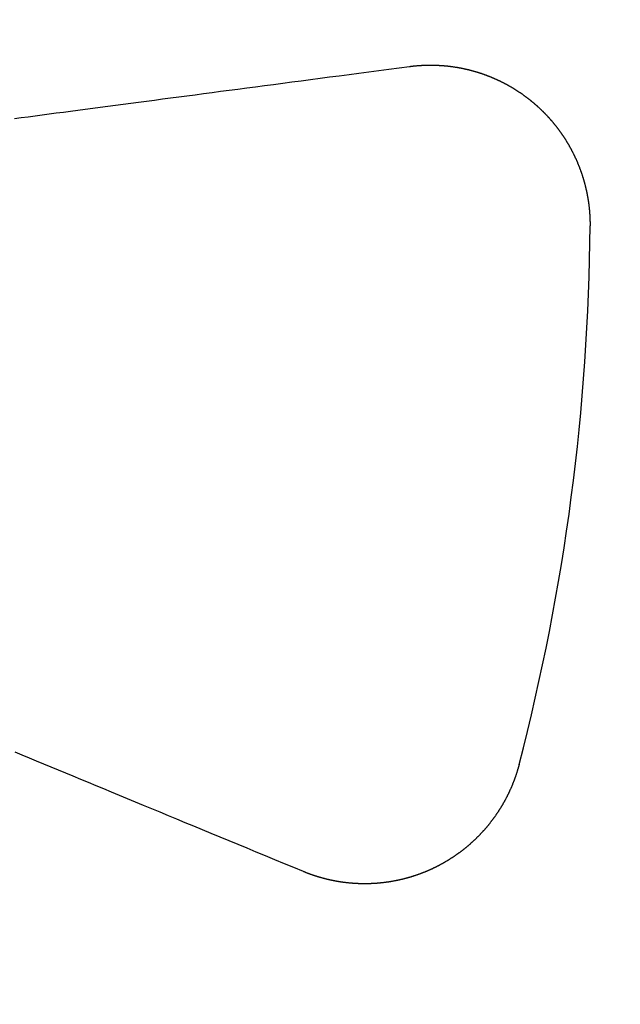
# Model space of a CAD drawing. Extents: x -850 to 250, y -661 to 57.
# Drawn here: x -580 to -572, y -421 to -408 of the extents above; entities that cross this region are included whole.
import ezdxf

# ---------------------------------------------------------------- set-up
doc = ezdxf.new("R2010")
doc.units = 0
doc.header["$LTSCALE"] = 20
doc.linetypes.add('STRICHPUNKT', pattern=[1, 0.5, -0.25, 0, -0.25])
doc.layers.get('0').update_dxf_attribs({"linetype": 'CONTINUOUS'})
doc.layers.add('STEMPEL', color=3, linetype='CONTINUOUS')

# ---------------------------------------------------------------- blocks, each defined once
blk = doc.blocks.new('A$C5EB45B6B')
at = {"color": 3}
for points in [[(20.287, 1.15789, 0), (20.3725, 1.16915, 0), (20.4587, 1.1805, 0), (20.5457, 1.19195, 0), (20.6334, 1.20349, 0), (20.7217, 1.21513, 0), (20.8109, 1.22686, 0), (20.9008, 1.23869, 0), (20.9914, 1.25063, 0), (21.0828, 1.26266, 0), (21.175, 1.27479, 0), (21.2679, 1.28703, 0), (21.3617, 1.29938, 0), (21.4562, 1.31183, 0), (21.5516, 1.32438, 0), (21.6478, 1.33705, 0), (21.7449, 1.34983, 0), (21.8428, 1.36271, 0), (21.9415, 1.37572, 0), (22.0412, 1.38883, 0), (22.1417, 1.40206, 0), (22.2431, 1.41541, 0), (22.3454, 1.42888, 0), (22.4486, 1.44248, 0), (22.5528, 1.45619, 0), (22.6579, 1.47003, 0), (22.764, 1.48399, 0), (22.871, 1.49808, 0), (22.9791, 1.51231, 0), (23.0881, 1.52666, 0), (23.1981, 1.54115, 0), (23.3092, 1.55577, 0), (23.4213, 1.57053, 0), (23.5344, 1.58542, 0), (23.6487, 1.60046, 0), (23.764, 1.61564, 0), (23.8804, 1.63097, 0), (23.9979, 1.64644, 0), (24.1166, 1.66206, 0), (24.2364, 1.67784, 0), (24.3574, 1.69376, 0), (24.4795, 1.70985, 0), (24.6029, 1.72609, 0), (24.7275, 1.74249, 0), (24.8533, 1.75905, 0), (24.9804, 1.77578, 0), (25.1087, 1.79268, 0), (25.2384, 1.80975, 0)], [(25.2384, 1.80975, 0), (25.2433, 1.8104, 0), (25.2483, 1.81103, 0), (25.2532, 1.81165, 0), (25.2582, 1.81226, 0), (25.2631, 1.81285, 0), (25.268, 1.81343, 0), (25.273, 1.814, 0), (25.2779, 1.81456, 0), (25.2829, 1.8151, 0), (25.2878, 1.81563, 0), (25.2927, 1.81615, 0), (25.2976, 1.81666, 0), (25.3026, 1.81715, 0), (25.3075, 1.81763, 0), (25.3124, 1.8181, 0), (25.3173, 1.81855, 0), (25.3222, 1.81899, 0), (25.3271, 1.81942, 0), (25.332, 1.81984, 0), (25.3369, 1.82025, 0), (25.3418, 1.82064, 0), (25.3467, 1.82102, 0), (25.3516, 1.82139, 0), (25.3565, 1.82175, 0), (25.3614, 1.82209, 0), (25.3662, 1.82242, 0), (25.3711, 1.82274, 0), (25.376, 1.82305, 0), (25.3809, 1.82335, 0), (25.3858, 1.82363, 0), (25.3908, 1.8239, 0), (25.3957, 1.82416, 0), (25.4006, 1.82441, 0), (25.4055, 1.82465, 0), (25.4104, 1.82487, 0), (25.4154, 1.82508, 0), (25.4203, 1.82528, 0), (25.4253, 1.82547, 0), (25.4302, 1.82565, 0), (25.4352, 1.82581, 0), (25.4401, 1.82596, 0), (25.4451, 1.8261, 0), (25.45, 1.82623, 0), (25.455, 1.82634, 0), (25.46, 1.82645, 0), (25.4649, 1.82654, 0), (25.4699, 1.82662, 0), (25.4749, 1.82668, 0), (25.4799, 1.82674, 0), (25.4848, 1.82678, 0), (25.4898, 1.82681, 0), (25.4948, 1.82682, 0), (25.4998, 1.82683, 0), (25.5048, 1.82682, 0), (25.5098, 1.8268, 0), (25.5148, 1.82677, 0), (25.5198, 1.82672, 0), (25.5248, 1.82666, 0), (25.5298, 1.82659, 0), (25.5349, 1.82651, 0), (25.5399, 1.82641, 0), (25.5449, 1.8263, 0), (25.5499, 1.82618, 0), (25.5549, 1.82605, 0), (25.56, 1.8259, 0), (25.565, 1.82575, 0), (25.57, 1.82557, 0), (25.5751, 1.82539, 0), (25.5801, 1.82519, 0), (25.5851, 1.82499, 0), (25.5902, 1.82476, 0), (25.5952, 1.82453, 0), (25.6003, 1.82428, 0), (25.6053, 1.82402, 0), (25.6103, 1.82375, 0), (25.6154, 1.82346, 0), (25.6204, 1.82316, 0), (25.6255, 1.82285, 0), (25.6306, 1.82253, 0), (25.6356, 1.82219, 0), (25.6407, 1.82184, 0), (25.6457, 1.82148, 0), (25.6508, 1.8211, 0), (25.6558, 1.82071, 0), (25.6609, 1.82031, 0), (25.666, 1.81989, 0), (25.671, 1.81946, 0), (25.6761, 1.81902, 0), (25.6812, 1.81857, 0), (25.6862, 1.8181, 0), (25.6913, 1.81762, 0), (25.6964, 1.81713, 0), (25.7014, 1.81662, 0), (25.7065, 1.8161, 0), (25.7116, 1.81557, 0), (25.7166, 1.81502, 0), (25.7217, 1.81446, 0), (25.7268, 1.81389, 0), (25.7319, 1.8133, 0), (25.7369, 1.8127, 0), (25.742, 1.81209, 0), (25.7471, 1.81147, 0), (25.7522, 1.81083, 0), (25.7572, 1.81017, 0), (25.7623, 1.80951, 0), (25.7674, 1.80883, 0), (25.7724, 1.80814, 0), (25.7775, 1.80743, 0), (25.7826, 1.80671, 0), (25.7877, 1.80598, 0), (25.7927, 1.80523, 0), (25.7978, 1.80447, 0), (25.8029, 1.8037, 0), (25.8079, 1.80291, 0), (25.813, 1.80211, 0), (25.8181, 1.8013, 0), (25.8232, 1.80047, 0), (25.8282, 1.79963, 0), (25.8333, 1.79878, 0), (25.8384, 1.79792, 0), (25.8434, 1.79704, 0), (25.8485, 1.79614, 0), (25.8536, 1.79524, 0), (25.8586, 1.79432, 0), (25.8637, 1.79339, 0), (25.8687, 1.79244, 0), (25.8738, 1.79148, 0), (25.8789, 1.79051, 0), (25.8839, 1.78953, 0), (25.889, 1.78853, 0), (25.894, 1.78752, 0), (25.8991, 1.78649, 0), (25.9041, 1.78546, 0), (25.9092, 1.7844, 0), (25.9142, 1.78334, 0), (25.9193, 1.78226, 0), (25.9243, 1.78117, 0), (25.9293, 1.78007, 0), (25.9344, 1.77895, 0), (25.9394, 1.77782, 0), (25.9445, 1.77668, 0), (25.9495, 1.77552, 0), (25.9545, 1.77435, 0), (25.9596, 1.77317, 0), (25.9646, 1.77198, 0), (25.9696, 1.77077, 0), (25.9746, 1.76955, 0), (25.9796, 1.76831, 0), (25.9847, 1.76706, 0), (25.9897, 1.7658, 0), (25.9947, 1.76453, 0), (25.9997, 1.76324, 0), (26.0047, 1.76194, 0), (26.0097, 1.76063, 0), (26.0147, 1.7593, 0), (26.0197, 1.75797, 0), (26.0247, 1.75661, 0), (26.0297, 1.75525, 0), (26.0347, 1.75387, 0), (26.0397, 1.75248, 0), (26.0447, 1.75108, 0), (26.0496, 1.74966, 0), (26.0546, 1.74823, 0), (26.0596, 1.74679, 0), (26.0646, 1.74533, 0), (26.0695, 1.74386, 0), (26.0745, 1.74238, 0), (26.0794, 1.74089, 0), (26.0844, 1.73938, 0), (26.0894, 1.73786, 0), (26.0943, 1.73633, 0), (26.0992, 1.73478, 0), (26.1042, 1.73322, 0), (26.1091, 1.73165, 0), (26.1141, 1.73006, 0), (26.119, 1.72847, 0), (26.1239, 1.72686, 0), (26.1288, 1.72523, 0), (26.1337, 1.7236, 0), (26.1387, 1.72195, 0), (26.1436, 1.72029, 0), (26.1485, 1.71861, 0), (26.1534, 1.71692, 0), (26.1583, 1.71522, 0), (26.1632, 1.71351, 0), (26.168, 1.71178, 0), (26.1729, 1.71005, 0), (26.1778, 1.70829, 0), (26.1827, 1.70653, 0), (26.1875, 1.70475, 0), (26.1924, 1.70296, 0), (26.1973, 1.70116, 0), (26.2021, 1.69935, 0), (26.207, 1.69752, 0), (26.2118, 1.69568, 0), (26.2166, 1.69382, 0), (26.2215, 1.69196, 0), (26.2263, 1.69008, 0), (26.2311, 1.68819, 0), (26.2359, 1.68629, 0), (26.2408, 1.68437, 0), (26.2456, 1.68244, 0), (26.2504, 1.6805, 0), (26.2552, 1.67855, 0), (26.26, 1.67658, 0), (26.2648, 1.67461, 0), (26.2695, 1.67262, 0), (26.2743, 1.67062, 0), (26.2791, 1.6686, 0), (26.2839, 1.66658, 0), (26.2886, 1.66454, 0), (26.2934, 1.66249, 0), (26.2981, 1.66042, 0), (26.3029, 1.65835, 0), (26.3076, 1.65626, 0), (26.3123, 1.65416, 0), (26.3171, 1.65205, 0), (26.3218, 1.64993, 0), (26.3265, 1.6478, 0), (26.3312, 1.64565, 0), (26.3359, 1.64349, 0), (26.3406, 1.64132, 0), (26.3453, 1.63914, 0), (26.35, 1.63695, 0), (26.3546, 1.63474, 0), (26.3593, 1.63252, 0), (26.364, 1.6303, 0), (26.3686, 1.62806, 0), (26.3733, 1.6258, 0), (26.3779, 1.62354, 0), (26.3826, 1.62127, 0), (26.3872, 1.61898, 0), (26.3918, 1.61668, 0), (26.3964, 1.61437, 0), (26.4011, 1.61205, 0), (26.4057, 1.60972, 0), (26.4103, 1.60737, 0), (26.4149, 1.60502, 0), (26.4194, 1.60265, 0), (26.424, 1.60027, 0), (26.4286, 1.59789, 0), (26.4331, 1.59549, 0), (26.4377, 1.59307, 0), (26.4423, 1.59065, 0), (26.4468, 1.58822, 0), (26.4513, 1.58577, 0), (26.4559, 1.58332, 0), (26.4604, 1.58085, 0), (26.4649, 1.57837, 0), (26.4694, 1.57588, 0), (26.4739, 1.57338, 0), (26.4784, 1.57087, 0), (26.4829, 1.56835, 0), (26.4873, 1.56582, 0), (26.4918, 1.56327, 0), (26.4963, 1.56072, 0), (26.5007, 1.55815, 0), (26.5052, 1.55558, 0), (26.5096, 1.55299, 0), (26.514, 1.55039, 0), (26.5184, 1.54779, 0), (26.5228, 1.54517, 0), (26.5272, 1.54254, 0), (26.5316, 1.5399, 0), (26.536, 1.53725, 0), (26.5404, 1.53459, 0), (26.5448, 1.53192, 0), (26.5491, 1.52923, 0), (26.5535, 1.52654, 0), (26.5578, 1.52384, 0), (26.5622, 1.52113, 0), (26.5665, 1.5184, 0), (26.5708, 1.51567, 0), (26.5751, 1.51293, 0), (26.5794, 1.51017, 0), (26.5837, 1.50741, 0), (26.588, 1.50464, 0), (26.5923, 1.50185, 0), (26.5966, 1.49906, 0), (26.6008, 1.49625, 0), (26.6051, 1.49344, 0), (26.6093, 1.49062, 0), (26.6135, 1.48779, 0), (26.6178, 1.48494, 0), (26.622, 1.48209, 0), (26.6262, 1.47923, 0), (26.6304, 1.47636, 0), (26.6346, 1.47348, 0), (26.6387, 1.47059, 0), (26.6429, 1.46769, 0), (26.6471, 1.46478, 0), (26.6512, 1.46187, 0), (26.6554, 1.45894, 0), (26.6595, 1.456, 0), (26.6636, 1.45306, 0), (26.6677, 1.4501, 0), (26.6718, 1.44714, 0), (26.6759, 1.44417, 0), (26.68, 1.44119, 0), (26.6841, 1.4382, 0), (26.6881, 1.4352, 0), (26.6922, 1.4322, 0), (26.6962, 1.42918, 0), (26.7003, 1.42616, 0), (26.7043, 1.42312, 0), (26.7083, 1.42008, 0), (26.7123, 1.41703, 0), (26.7163, 1.41398, 0), (26.7203, 1.41091, 0), (26.7243, 1.40784, 0), (26.7283, 1.40475, 0), (26.7322, 1.40166, 0), (26.7362, 1.39856, 0), (26.7401, 1.39546, 0), (26.744, 1.39234, 0), (26.748, 1.38922, 0), (26.7519, 1.38609, 0), (26.7558, 1.38295, 0), (26.7597, 1.3798, 0), (26.7635, 1.37665, 0), (26.7674, 1.37349, 0), (26.7713, 1.37032, 0), (26.7751, 1.36714, 0), (26.779, 1.36396, 0), (26.7828, 1.36076, 0), (26.7866, 1.35756, 0), (26.7904, 1.35436, 0), (26.7942, 1.35114, 0), (26.798, 1.34792, 0), (26.8018, 1.34469, 0), (26.8055, 1.34146, 0), (26.8093, 1.33821, 0), (26.813, 1.33496, 0), (26.8168, 1.3317, 0), (26.8205, 1.32844, 0), (26.8242, 1.32517, 0), (26.8279, 1.32189, 0), (26.8316, 1.31861, 0), (26.8353, 1.31532, 0), (26.8389, 1.31202, 0), (26.8426, 1.30871, 0), (26.8462, 1.3054, 0), (26.8499, 1.30208, 0), (26.8535, 1.29876, 0), (26.8571, 1.29543, 0), (26.8607, 1.29209, 0), (26.8643, 1.28875, 0), (26.8679, 1.28539, 0), (26.8714, 1.28203, 0), (26.875, 1.27866, 0), (26.8786, 1.27528, 0), (26.8821, 1.27188, 0), (26.8857, 1.26848, 0), (26.8892, 1.26506, 0), (26.8928, 1.26163, 0), (26.8963, 1.25819, 0), (26.8998, 1.25474, 0), (26.9033, 1.25127, 0), (26.9069, 1.2478, 0), (26.9104, 1.24431, 0), (26.9139, 1.24082, 0), (26.9174, 1.23731, 0), (26.9209, 1.23379, 0), (26.9243, 1.23026, 0), (26.9278, 1.22672, 0), (26.9313, 1.22316, 0), (26.9348, 1.2196, 0), (26.9382, 1.21602, 0), (26.9417, 1.21244, 0), (26.9451, 1.20884, 0), (26.9485, 1.20523, 0), (26.952, 1.20161, 0), (26.9554, 1.19798, 0), (26.9588, 1.19434, 0), (26.9622, 1.19069, 0), (26.9656, 1.18703, 0), (26.969, 1.18336, 0), (26.9724, 1.17967, 0), (26.9758, 1.17598, 0), (26.9792, 1.17227, 0), (26.9825, 1.16856, 0), (26.9859, 1.16483, 0), (26.9893, 1.1611, 0), (26.9926, 1.15735, 0), (26.996, 1.15359, 0), (26.9993, 1.14982, 0), (27.0026, 1.14605, 0), (27.0059, 1.14226, 0), (27.0092, 1.13846, 0), (27.0125, 1.13465, 0), (27.0158, 1.13083, 0), (27.0191, 1.127, 0), (27.0224, 1.12316, 0), (27.0257, 1.11931, 0), (27.0289, 1.11545, 0), (27.0322, 1.11158, 0), (27.0354, 1.10769, 0), (27.0387, 1.1038, 0), (27.0419, 1.0999, 0), (27.0451, 1.09599, 0), (27.0483, 1.09207, 0), (27.0515, 1.08814, 0), (27.0547, 1.0842, 0), (27.0579, 1.08025, 0), (27.0611, 1.07629, 0), (27.0643, 1.07232, 0), (27.0674, 1.06834, 0), (27.0706, 1.06435, 0), (27.0737, 1.06035, 0), (27.0769, 1.05634, 0), (27.08, 1.05232, 0), (27.0831, 1.04829, 0), (27.0862, 1.04425, 0), (27.0893, 1.0402, 0), (27.0924, 1.03614, 0), (27.0955, 1.03208, 0), (27.0985, 1.028, 0), (27.1016, 1.02391, 0), (27.1047, 1.01982, 0), (27.1077, 1.01571, 0), (27.1107, 1.0116, 0), (27.1138, 1.00748, 0), (27.1168, 1.00334, 0), (27.1198, 0.9992, 0), (27.1228, 0.99505, 0), (27.1258, 0.99089, 0), (27.1287, 0.98672, 0), (27.1317, 0.98254, 0), (27.1347, 0.97835, 0), (27.1376, 0.97415, 0), (27.1406, 0.96995, 0), (27.1435, 0.96573, 0), (27.1464, 0.96151, 0), (27.1493, 0.95728, 0), (27.1522, 0.95304, 0), (27.1551, 0.94878, 0), (27.158, 0.94453, 0), (27.1608, 0.94026, 0), (27.1637, 0.93598, 0), (27.1665, 0.9317, 0), (27.1694, 0.9274, 0), (27.1722, 0.9231, 0), (27.175, 0.91879, 0), (27.1778, 0.91447, 0), (27.1806, 0.91014, 0), (27.1834, 0.90581, 0), (27.1862, 0.90146, 0), (27.1889, 0.89711, 0), (27.1917, 0.89275, 0), (27.1944, 0.88838, 0), (27.1972, 0.88401, 0), (27.1999, 0.87962, 0), (27.2026, 0.87523, 0), (27.2053, 0.87083, 0), (27.208, 0.86642, 0), (27.2107, 0.862, 0), (27.2133, 0.85758, 0), (27.216, 0.85315, 0), (27.2186, 0.84871, 0), (27.2213, 0.84426, 0), (27.2239, 0.83981, 0), (27.2265, 0.83534, 0), (27.2291, 0.83087, 0), (27.2317, 0.8264, 0), (27.2343, 0.82191, 0), (27.2368, 0.81742, 0), (27.2394, 0.81292, 0), (27.2419, 0.80841, 0), (27.2445, 0.8039, 0), (27.247, 0.79938, 0), (27.2495, 0.79485, 0), (27.252, 0.79031, 0), (27.2545, 0.78577, 0), (27.257, 0.78122, 0), (27.2594, 0.77667, 0), (27.2619, 0.7721, 0), (27.2643, 0.76753, 0), (27.2668, 0.76296, 0), (27.2692, 0.75837, 0), (27.2716, 0.75378, 0), (27.274, 0.74918, 0), (27.2764, 0.74458, 0), (27.2788, 0.73997, 0), (27.2811, 0.73535, 0), (27.2835, 0.73073, 0), (27.2858, 0.7261, 0), (27.2882, 0.72146, 0), (27.2905, 0.71682, 0), (27.2928, 0.71217, 0), (27.2951, 0.70752, 0), (27.2973, 0.70285, 0), (27.2996, 0.69819, 0), (27.3019, 0.69351, 0), (27.3041, 0.68883, 0), (27.3063, 0.68415, 0), (27.3086, 0.67946, 0), (27.3108, 0.67476, 0), (27.313, 0.67005, 0), (27.3152, 0.66534, 0), (27.3173, 0.66063, 0), (27.3195, 0.65591, 0), (27.3216, 0.65118, 0), (27.3238, 0.64645, 0), (27.3259, 0.64171, 0), (27.328, 0.63697, 0), (27.3301, 0.63222, 0), (27.3322, 0.62746, 0), (27.3343, 0.6227, 0), (27.3363, 0.61794, 0), (27.3384, 0.61317, 0), (27.3404, 0.60839, 0), (27.3424, 0.60361, 0), (27.3444, 0.59882, 0), (27.3464, 0.59403, 0), (27.3484, 0.58923, 0), (27.3504, 0.58443, 0), (27.3523, 0.57962, 0), (27.3543, 0.57481, 0), (27.3562, 0.56999, 0), (27.3581, 0.56517, 0), (27.36, 0.56034, 0), (27.3619, 0.55551, 0), (27.3638, 0.55067, 0), (27.3657, 0.54583, 0), (27.3676, 0.54098, 0), (27.3694, 0.53613, 0), (27.3712, 0.53128, 0), (27.3731, 0.52642, 0), (27.3749, 0.52155, 0), (27.3767, 0.51668, 0), (27.3784, 0.51181, 0), (27.3802, 0.50693, 0), (27.382, 0.50205, 0), (27.3837, 0.49716, 0), (27.3854, 0.49227, 0), (27.3872, 0.48738, 0), (27.3889, 0.48248, 0), (27.3906, 0.47758, 0), (27.3922, 0.47267, 0), (27.3939, 0.46776, 0), (27.3956, 0.46284, 0), (27.3972, 0.45793, 0), (27.3988, 0.453, 0), (27.4005, 0.44808, 0), (27.4021, 0.44315, 0), (27.4036, 0.43822, 0), (27.4052, 0.43328, 0), (27.4068, 0.42834, 0), (27.4083, 0.4234, 0), (27.4099, 0.41846, 0), (27.4114, 0.41351, 0), (27.4129, 0.40855, 0), (27.4144, 0.4036, 0), (27.4159, 0.39864, 0), (27.4174, 0.39368, 0), (27.4188, 0.38871, 0), (27.4203, 0.38375, 0), (27.4217, 0.37878, 0), (27.4231, 0.37381, 0), (27.4245, 0.36883, 0), (27.4259, 0.36385, 0), (27.4273, 0.35887, 0), (27.4287, 0.35389, 0), (27.43, 0.3489, 0), (27.4314, 0.34391, 0), (27.4327, 0.33892, 0), (27.434, 0.33393, 0), (27.4353, 0.32894, 0), (27.4366, 0.32394, 0), (27.4379, 0.31894, 0), (27.4392, 0.31394, 0), (27.4404, 0.30893, 0), (27.4417, 0.30393, 0), (27.4429, 0.29892, 0), (27.4441, 0.29391, 0), (27.4453, 0.2889, 0), (27.4465, 0.28389, 0), (27.4477, 0.27887, 0), (27.4488, 0.27386, 0), (27.45, 0.26884, 0), (27.4511, 0.26382, 0), (27.4522, 0.2588, 0), (27.4533, 0.25377, 0), (27.4544, 0.24875, 0), (27.4555, 0.24373, 0), (27.4565, 0.2387, 0), (27.4576, 0.23367, 0), (27.4586, 0.22864, 0), (27.4597, 0.22361, 0), (27.4607, 0.21858, 0), (27.4617, 0.21355, 0), (27.4627, 0.20852, 0), (27.4636, 0.20348, 0), (27.4646, 0.19845, 0), (27.4655, 0.19342, 0), (27.4665, 0.18838, 0), (27.4674, 0.18334, 0), (27.4683, 0.17831, 0), (27.4692, 0.17327, 0), (27.4701, 0.16823, 0), (27.4709, 0.16319, 0), (27.4718, 0.15815, 0), (27.4726, 0.15312, 0), (27.4734, 0.14808, 0), (27.4742, 0.14304, 0), (27.475, 0.138, 0), (27.4758, 0.13296, 0), (27.4766, 0.12792, 0), (27.4774, 0.12288, 0), (27.4781, 0.11784, 0), (27.4788, 0.1128, 0), (27.4796, 0.10776, 0), (27.4803, 0.10273, 0), (27.481, 0.09769, 0), (27.4816, 0.09265, 0), (27.4823, 0.08762, 0), (27.483, 0.08258, 0), (27.4836, 0.07755, 0), (27.4842, 0.07251, 0), (27.4849, 0.06748, 0), (27.4855, 0.06245, 0), (27.486, 0.05741, 0), (27.4866, 0.05238, 0), (27.4872, 0.04735, 0), (27.4877, 0.04233, 0), (27.4883, 0.0373, 0), (27.4888, 0.03227, 0), (27.4893, 0.02725, 0), (27.4898, 0.02222, 0), (27.4903, 0.0172, 0), (27.4908, 0.01218, 0), (27.4912, 0.00716, 0), (27.4917, 0.00215, 0), (27.4921, -0.00287, 0), (27.4925, -0.00788, 0), (27.4929, -0.0129, 0), (27.4933, -0.01791, 0), (27.4937, -0.02292, 0), (27.4941, -0.02792, 0), (27.4945, -0.03293, 0), (27.4948, -0.03793, 0), (27.4951, -0.04293, 0), (27.4955, -0.04793, 0), (27.4958, -0.05292, 0), (27.4961, -0.05792, 0), (27.4963, -0.06291, 0), (27.4966, -0.0679, 0), (27.4969, -0.07288, 0), (27.4971, -0.07786, 0), (27.4973, -0.08285, 0), (27.4976, -0.08782, 0), (27.4978, -0.0928, 0), (27.498, -0.09777, 0), (27.4982, -0.10274, 0), (27.4983, -0.10771, 0), (27.4985, -0.11267, 0), (27.4986, -0.11763, 0), (27.4988, -0.12259, 0), (27.4989, -0.12754, 0), (27.499, -0.13249, 0), (27.4991, -0.13744, 0), (27.4992, -0.14239, 0), (27.4992, -0.14733, 0), (27.4993, -0.15226, 0), (27.4993, -0.1572, 0), (27.4994, -0.16213, 0), (27.4994, -0.16705, 0), (27.4994, -0.17197, 0), (27.4994, -0.17689, 0), (27.4994, -0.18181, 0), (27.4994, -0.18672, 0)], [(23.91, -8.28025, 0), (23.7892, -8.23021, 0), (23.6696, -8.18067, 0), (23.5512, -8.13162, 0), (23.4339, -8.08306, 0), (23.3178, -8.03497, 0), (23.2029, -7.98735, 0), (23.089, -7.9402, 0), (22.9763, -7.89351, 0), (22.8646, -7.84726, 0), (22.7541, -7.80146, 0), (22.6446, -7.75609, 0), (22.5361, -7.71116, 0), (22.4286, -7.66665, 0), (22.3222, -7.62256, 0), (22.2167, -7.57888, 0), (22.1123, -7.53561, 0), (22.0088, -7.49275, 0), (21.9062, -7.45027, 0), (21.8046, -7.40819, 0), (21.704, -7.3665, 0), (21.6042, -7.32518, 0), (21.5054, -7.28424, 0), (21.4074, -7.24367, 0), (21.3104, -7.20346, 0), (21.2142, -7.16361, 0), (21.1188, -7.12412, 0), (21.0243, -7.08498, 0), (20.9307, -7.04618, 0), (20.8378, -7.00773, 0), (20.7458, -6.96961, 0), (20.6546, -6.93182, 0), (20.5642, -6.89436, 0), (20.4745, -6.85723, 0), (20.3856, -6.82041, 0), (20.2975, -6.78391, 0)], [(26.6107, -6.937, 0), (26.6094, -6.94199, 0), (26.608, -6.94698, 0), (26.6067, -6.95197, 0), (26.6054, -6.95696, 0), (26.604, -6.96195, 0), (26.6026, -6.96694, 0), (26.6012, -6.97193, 0), (26.5998, -6.97693, 0), (26.5984, -6.98192, 0), (26.597, -6.98691, 0), (26.5955, -6.9919, 0), (26.5941, -6.99689, 0), (26.5926, -7.00189, 0), (26.5911, -7.00688, 0), (26.5896, -7.01187, 0), (26.5881, -7.01686, 0), (26.5865, -7.02185, 0), (26.585, -7.02684, 0), (26.5834, -7.03183, 0), (26.5818, -7.03682, 0), (26.5802, -7.04181, 0), (26.5786, -7.0468, 0), (26.577, -7.05179, 0), (26.5754, -7.05677, 0), (26.5737, -7.06176, 0), (26.5721, -7.06674, 0), (26.5704, -7.07172, 0), (26.5687, -7.07671, 0), (26.567, -7.08169, 0), (26.5653, -7.08667, 0), (26.5636, -7.09164, 0), (26.5618, -7.09662, 0), (26.5601, -7.10159, 0), (26.5583, -7.10657, 0), (26.5565, -7.11154, 0), (26.5547, -7.11651, 0), (26.5529, -7.12148, 0), (26.5511, -7.12644, 0), (26.5492, -7.13141, 0), (26.5474, -7.13637, 0), (26.5455, -7.14133, 0), (26.5436, -7.14628, 0), (26.5417, -7.15124, 0), (26.5398, -7.15619, 0), (26.5379, -7.16114, 0), (26.5359, -7.16609, 0), (26.534, -7.17103, 0), (26.532, -7.17598, 0), (26.53, -7.18092, 0), (26.528, -7.18585, 0), (26.526, -7.19079, 0), (26.524, -7.19572, 0), (26.5219, -7.20065, 0), (26.5199, -7.20557, 0), (26.5178, -7.21049, 0), (26.5157, -7.21541, 0), (26.5136, -7.22033, 0), (26.5115, -7.22524, 0), (26.5094, -7.23015, 0), (26.5072, -7.23505, 0), (26.5051, -7.23995, 0), (26.5029, -7.24485, 0), (26.5007, -7.24974, 0), (26.4985, -7.25463, 0), (26.4963, -7.25952, 0), (26.4941, -7.2644, 0), (26.4919, -7.26928, 0), (26.4896, -7.27415, 0), (26.4874, -7.27902, 0), (26.4851, -7.28389, 0), (26.4828, -7.28875, 0), (26.4805, -7.2936, 0), (26.4782, -7.29846, 0), (26.4758, -7.3033, 0), (26.4735, -7.30815, 0), (26.4711, -7.31298, 0), (26.4687, -7.31782, 0), (26.4663, -7.32265, 0), (26.4639, -7.32747, 0), (26.4615, -7.33229, 0), (26.4591, -7.3371, 0), (26.4566, -7.34191, 0), (26.4542, -7.34671, 0), (26.4517, -7.35151, 0), (26.4492, -7.3563, 0), (26.4467, -7.36109, 0), (26.4442, -7.36587, 0), (26.4417, -7.37065, 0), (26.4391, -7.37542, 0), (26.4366, -7.38019, 0), (26.434, -7.38495, 0), (26.4314, -7.3897, 0), (26.4288, -7.39445, 0), (26.4262, -7.39919, 0), (26.4236, -7.40393, 0), (26.4209, -7.40866, 0), (26.4183, -7.41338, 0), (26.4156, -7.4181, 0), (26.4129, -7.42281, 0), (26.4102, -7.42752, 0), (26.4075, -7.43222, 0), (26.4048, -7.43692, 0), (26.4021, -7.4416, 0), (26.3993, -7.44628, 0), (26.3966, -7.45096, 0), (26.3938, -7.45563, 0), (26.391, -7.46029, 0), (26.3882, -7.46494, 0), (26.3854, -7.46959, 0), (26.3826, -7.47423, 0), (26.3797, -7.47887, 0), (26.3769, -7.4835, 0), (26.374, -7.48812, 0), (26.3712, -7.49273, 0), (26.3683, -7.49734, 0), (26.3654, -7.50194, 0), (26.3625, -7.50653, 0), (26.3595, -7.51112, 0), (26.3566, -7.51569, 0), (26.3536, -7.52026, 0), (26.3507, -7.52483, 0), (26.3477, -7.52938, 0), (26.3447, -7.53393, 0), (26.3417, -7.53847, 0), (26.3387, -7.54301, 0), (26.3356, -7.54753, 0), (26.3326, -7.55205, 0), (26.3295, -7.55656, 0), (26.3265, -7.56106, 0), (26.3234, -7.56555, 0), (26.3203, -7.57004, 0), (26.3172, -7.57452, 0), (26.3141, -7.57899, 0), (26.311, -7.58345, 0), (26.3078, -7.5879, 0), (26.3047, -7.59235, 0), (26.3015, -7.59678, 0), (26.2983, -7.60121, 0), (26.2951, -7.60563, 0), (26.2919, -7.61004, 0), (26.2887, -7.61445, 0), (26.2855, -7.61884, 0), (26.2823, -7.62322, 0), (26.279, -7.6276, 0), (26.2757, -7.63197, 0), (26.2725, -7.63633, 0), (26.2692, -7.64068, 0), (26.2659, -7.64502, 0), (26.2626, -7.64935, 0), (26.2592, -7.65367, 0), (26.2559, -7.65798, 0), (26.2526, -7.66229, 0), (26.2492, -7.66658, 0), (26.2458, -7.67087, 0), (26.2425, -7.67514, 0), (26.2391, -7.67941, 0), (26.2357, -7.68367, 0), (26.2322, -7.68792, 0), (26.2288, -7.69215, 0), (26.2254, -7.69638, 0), (26.2219, -7.7006, 0), (26.2185, -7.70481, 0), (26.215, -7.70901, 0), (26.2115, -7.7132, 0), (26.208, -7.71739, 0), (26.2045, -7.72156, 0), (26.201, -7.72572, 0), (26.1974, -7.72987, 0), (26.1939, -7.73401, 0), (26.1903, -7.73814, 0), (26.1868, -7.74227, 0), (26.1832, -7.74638, 0), (26.1796, -7.75048, 0), (26.176, -7.75457, 0), (26.1724, -7.75866, 0), (26.1688, -7.76273, 0), (26.1652, -7.76679, 0), (26.1615, -7.77084, 0), (26.1579, -7.77488, 0), (26.1542, -7.77891, 0), (26.1505, -7.78293, 0), (26.1469, -7.78695, 0), (26.1432, -7.79094, 0), (26.1395, -7.79493, 0), (26.1358, -7.79891, 0), (26.132, -7.80288, 0), (26.1283, -7.80684, 0), (26.1245, -7.81079, 0), (26.1208, -7.81472, 0), (26.117, -7.81865, 0), (26.1133, -7.82256, 0), (26.1095, -7.82647, 0), (26.1057, -7.83036, 0), (26.1019, -7.83424, 0), (26.0981, -7.83812, 0), (26.0942, -7.84198, 0), (26.0904, -7.84583, 0), (26.0866, -7.84966, 0), (26.0827, -7.85349, 0), (26.0788, -7.85731, 0), (26.075, -7.86111, 0), (26.0711, -7.86491, 0), (26.0672, -7.86869, 0), (26.0633, -7.87246, 0), (26.0594, -7.87622, 0), (26.0555, -7.87997, 0), (26.0515, -7.88371, 0), (26.0476, -7.88743, 0), (26.0437, -7.89114, 0), (26.0397, -7.89485, 0), (26.0357, -7.89854, 0), (26.0318, -7.90222, 0), (26.0278, -7.90588, 0), (26.0238, -7.90954, 0), (26.0198, -7.91318, 0), (26.0158, -7.91682, 0), (26.0118, -7.92044, 0), (26.0077, -7.92404, 0), (26.0037, -7.92764, 0), (25.9997, -7.93123, 0), (25.9956, -7.9348, 0), (25.9915, -7.93836, 0), (25.9875, -7.94191, 0), (25.9834, -7.94544, 0), (25.9793, -7.94897, 0), (25.9752, -7.95248, 0), (25.9711, -7.95598, 0), (25.967, -7.95946, 0), (25.9629, -7.96294, 0), (25.9588, -7.9664, 0), (25.9546, -7.96985, 0), (25.9505, -7.97329, 0), (25.9463, -7.97671, 0), (25.9422, -7.98012, 0), (25.938, -7.98352, 0), (25.9338, -7.98691, 0), (25.9297, -7.99028, 0), (25.9255, -7.99365, 0), (25.9213, -7.99699, 0), (25.9171, -8.00033, 0), (25.9129, -8.00365, 0), (25.9086, -8.00697, 0), (25.9044, -8.01026, 0), (25.9002, -8.01355, 0), (25.8959, -8.01682, 0), (25.8917, -8.02008, 0), (25.8874, -8.02333, 0), (25.8832, -8.02656, 0), (25.8789, -8.02979, 0), (25.8746, -8.03299, 0), (25.8704, -8.03619, 0), (25.8661, -8.03937, 0), (25.8618, -8.04254, 0), (25.8575, -8.0457, 0), (25.8532, -8.04884, 0), (25.8489, -8.05198, 0), (25.8446, -8.05509, 0), (25.8402, -8.0582, 0), (25.8359, -8.06129, 0), (25.8316, -8.06437, 0), (25.8272, -8.06744, 0), (25.8229, -8.07049, 0), (25.8185, -8.07353, 0), (25.8142, -8.07656, 0), (25.8098, -8.07957, 0), (25.8054, -8.08257, 0), (25.8011, -8.08556, 0), (25.7967, -8.08853, 0), (25.7923, -8.0915, 0), (25.7879, -8.09444, 0), (25.7835, -8.09738, 0), (25.7791, -8.1003, 0), (25.7747, -8.10321, 0), (25.7703, -8.1061, 0), (25.7659, -8.10898, 0), (25.7614, -8.11185, 0), (25.757, -8.11471, 0), (25.7526, -8.11755, 0), (25.7482, -8.12038, 0), (25.7437, -8.12319, 0), (25.7393, -8.12599, 0), (25.7348, -8.12878, 0), (25.7304, -8.13156, 0), (25.7259, -8.13432, 0), (25.7215, -8.13707, 0), (25.717, -8.1398, 0), (25.7125, -8.14252, 0), (25.708, -8.14523, 0), (25.7036, -8.14792, 0), (25.6991, -8.1506, 0), (25.6946, -8.15327, 0), (25.6901, -8.15592, 0), (25.6856, -8.15856, 0), (25.6811, -8.16118, 0), (25.6766, -8.16379, 0), (25.6721, -8.16639, 0), (25.6676, -8.16898, 0), (25.6631, -8.17155, 0), (25.6586, -8.1741, 0), (25.6541, -8.17665, 0), (25.6496, -8.17918, 0), (25.645, -8.18169, 0), (25.6405, -8.18419, 0), (25.636, -8.18668, 0), (25.6315, -8.18915, 0), (25.6269, -8.19161, 0), (25.6224, -8.19406, 0), (25.6179, -8.19649, 0), (25.6133, -8.19891, 0), (25.6088, -8.20133, 0), (25.6042, -8.20373, 0), (25.5996, -8.20612, 0), (25.595, -8.2085, 0), (25.5904, -8.21087, 0), (25.5858, -8.21323, 0), (25.5812, -8.21558, 0), (25.5766, -8.21792, 0), (25.572, -8.22025, 0), (25.5673, -8.22257, 0), (25.5627, -8.22488, 0), (25.558, -8.22718, 0), (25.5533, -8.22947, 0), (25.5486, -8.23175, 0), (25.5439, -8.23401, 0), (25.5392, -8.23627, 0), (25.5345, -8.23852, 0), (25.5298, -8.24075, 0), (25.5251, -8.24298, 0), (25.5204, -8.24519, 0), (25.5156, -8.24739, 0), (25.5109, -8.24958, 0), (25.5061, -8.25177, 0), (25.5013, -8.25394, 0), (25.4965, -8.25609, 0), (25.4918, -8.25824, 0), (25.487, -8.26038, 0), (25.4821, -8.2625, 0), (25.4773, -8.26462, 0), (25.4725, -8.26672, 0), (25.4677, -8.26881, 0), (25.4628, -8.27089, 0), (25.458, -8.27296, 0), (25.4531, -8.27502, 0), (25.4483, -8.27707, 0), (25.4434, -8.2791, 0), (25.4385, -8.28112, 0), (25.4336, -8.28313, 0), (25.4287, -8.28513, 0), (25.4238, -8.28712, 0), (25.4189, -8.28909, 0), (25.414, -8.29106, 0), (25.4091, -8.29301, 0), (25.4041, -8.29495, 0), (25.3992, -8.29688, 0), (25.3942, -8.29879, 0), (25.3893, -8.3007, 0), (25.3843, -8.30259, 0), (25.3793, -8.30447, 0), (25.3743, -8.30633, 0), (25.3694, -8.30819, 0), (25.3644, -8.31003, 0), (25.3594, -8.31186, 0), (25.3543, -8.31368, 0), (25.3493, -8.31548, 0), (25.3443, -8.31728, 0), (25.3393, -8.31906, 0), (25.3342, -8.32082, 0), (25.3292, -8.32258, 0), (25.3241, -8.32432, 0), (25.3191, -8.32605, 0), (25.314, -8.32777, 0), (25.3089, -8.32947, 0), (25.3039, -8.33116, 0), (25.2988, -8.33284, 0), (25.2937, -8.3345, 0), (25.2886, -8.33615, 0), (25.2835, -8.33779, 0), (25.2784, -8.33942, 0), (25.2733, -8.34103, 0), (25.2681, -8.34263, 0), (25.263, -8.34421, 0), (25.2579, -8.34578, 0), (25.2527, -8.34734, 0), (25.2476, -8.34889, 0), (25.2424, -8.35042, 0), (25.2373, -8.35194, 0), (25.2321, -8.35344, 0), (25.2269, -8.35493, 0), (25.2217, -8.35641, 0), (25.2166, -8.35787, 0), (25.2114, -8.35932, 0), (25.2062, -8.36076, 0), (25.201, -8.36218, 0), (25.1958, -8.36359, 0), (25.1906, -8.36499, 0), (25.1853, -8.36637, 0), (25.1801, -8.36774, 0), (25.1749, -8.36909, 0), (25.1697, -8.37043, 0), (25.1644, -8.37176, 0), (25.1592, -8.37307, 0), (25.1539, -8.37437, 0), (25.1487, -8.37565, 0), (25.1434, -8.37692, 0), (25.1382, -8.37818, 0), (25.1329, -8.37943, 0), (25.1276, -8.38065, 0), (25.1224, -8.38187, 0), (25.1171, -8.38307, 0), (25.1118, -8.38426, 0), (25.1065, -8.38543, 0), (25.1012, -8.38659, 0), (25.0959, -8.38774, 0), (25.0906, -8.38887, 0), (25.0853, -8.38999, 0), (25.08, -8.39109, 0), (25.0747, -8.39218, 0), (25.0694, -8.39326, 0), (25.0641, -8.39432, 0), (25.0588, -8.39536, 0), (25.0534, -8.3964, 0), (25.0481, -8.39741, 0), (25.0428, -8.39842, 0), (25.0374, -8.39941, 0), (25.0321, -8.40038, 0), (25.0267, -8.40135, 0), (25.0214, -8.40229, 0), (25.016, -8.40323, 0), (25.0107, -8.40414, 0), (25.0053, -8.40505, 0), (25, -8.40594, 0), (24.9946, -8.40681, 0), (24.9892, -8.40768, 0), (24.9839, -8.40852, 0), (24.9785, -8.40935, 0), (24.9731, -8.41017, 0), (24.9678, -8.41098, 0), (24.9624, -8.41176, 0), (24.957, -8.41254, 0), (24.9516, -8.4133, 0), (24.9462, -8.41404, 0), (24.9408, -8.41477, 0), (24.9354, -8.41549, 0), (24.93, -8.41619, 0), (24.9246, -8.41688, 0), (24.9192, -8.41755, 0), (24.9138, -8.41821, 0), (24.9084, -8.41885, 0), (24.903, -8.41948, 0), (24.8976, -8.42009, 0), (24.8922, -8.42069, 0), (24.8868, -8.42128, 0), (24.8814, -8.42184, 0), (24.876, -8.4224, 0), (24.8706, -8.42294, 0), (24.8652, -8.42346, 0), (24.8597, -8.42397, 0), (24.8543, -8.42447, 0), (24.8489, -8.42495, 0), (24.8435, -8.42541, 0), (24.8381, -8.42586, 0), (24.8326, -8.4263, 0), (24.8272, -8.42672, 0), (24.8218, -8.42712, 0), (24.8164, -8.42752, 0), (24.8109, -8.42789, 0), (24.8055, -8.42825, 0), (24.8001, -8.4286, 0), (24.7946, -8.42893, 0), (24.7892, -8.42924, 0), (24.7838, -8.42955, 0), (24.7783, -8.42983, 0), (24.7729, -8.4301, 0), (24.7675, -8.43036, 0), (24.762, -8.4306, 0), (24.7566, -8.43083, 0), (24.7512, -8.43104, 0), (24.7457, -8.43124, 0), (24.7403, -8.43142, 0), (24.7349, -8.43159, 0), (24.7294, -8.43174, 0), (24.724, -8.43188, 0), (24.7186, -8.432, 0), (24.7131, -8.43211, 0), (24.7077, -8.43221, 0), (24.7022, -8.43229, 0), (24.6968, -8.43235, 0), (24.6914, -8.4324, 0), (24.6859, -8.43244, 0), (24.6805, -8.43246, 0), (24.6751, -8.43246, 0), (24.6696, -8.43245, 0), (24.6642, -8.43243, 0), (24.6588, -8.43239, 0), (24.6533, -8.43234, 0), (24.6479, -8.43227, 0), (24.6425, -8.43219, 0), (24.6371, -8.43209, 0), (24.6316, -8.43198, 0), (24.6262, -8.43185, 0), (24.6208, -8.43171, 0), (24.6154, -8.43156, 0), (24.6099, -8.43139, 0), (24.6045, -8.4312, 0), (24.5991, -8.431, 0), (24.5937, -8.43079, 0), (24.5883, -8.43056, 0), (24.5828, -8.43032, 0), (24.5774, -8.43006, 0), (24.572, -8.42979, 0), (24.5666, -8.4295, 0), (24.5612, -8.4292, 0), (24.5558, -8.42889, 0), (24.5504, -8.42856, 0), (24.545, -8.42821, 0), (24.5396, -8.42785, 0), (24.5342, -8.42748, 0), (24.5288, -8.42709, 0), (24.5234, -8.42669, 0), (24.518, -8.42628, 0), (24.5126, -8.42584, 0), (24.5072, -8.4254, 0), (24.5019, -8.42494, 0), (24.4965, -8.42446, 0), (24.4911, -8.42398, 0), (24.4857, -8.42347, 0), (24.4804, -8.42296, 0), (24.475, -8.42242, 0), (24.4696, -8.42188, 0), (24.4643, -8.42132, 0), (24.4589, -8.42074, 0), (24.4536, -8.42015, 0), (24.4482, -8.41955, 0), (24.4429, -8.41893, 0), (24.4375, -8.4183, 0), (24.4322, -8.41765, 0), (24.4268, -8.41699, 0), (24.4215, -8.41632, 0), (24.4162, -8.41563, 0), (24.4108, -8.41493, 0), (24.4055, -8.41421, 0), (24.4002, -8.41348, 0), (24.3949, -8.41273, 0), (24.3896, -8.41197, 0), (24.3843, -8.41119, 0), (24.379, -8.41041, 0), (24.3737, -8.4096, 0), (24.3684, -8.40879, 0), (24.3631, -8.40796, 0), (24.3578, -8.40711, 0), (24.3525, -8.40626, 0), (24.3472, -8.40538, 0), (24.342, -8.4045, 0), (24.3367, -8.4036, 0), (24.3314, -8.40269, 0), (24.3262, -8.40176, 0), (24.3209, -8.40082, 0), (24.3157, -8.39986, 0), (24.3104, -8.3989, 0), (24.3052, -8.39792, 0), (24.3, -8.39692, 0), (24.2947, -8.39591, 0), (24.2895, -8.39489, 0), (24.2843, -8.39386, 0), (24.2791, -8.39281, 0), (24.2739, -8.39175, 0), (24.2687, -8.39068, 0), (24.2635, -8.38959, 0), (24.2583, -8.38849, 0), (24.2531, -8.38737, 0), (24.2479, -8.38625, 0), (24.2427, -8.38511, 0), (24.2376, -8.38395, 0), (24.2324, -8.38279, 0), (24.2273, -8.38161, 0), (24.2221, -8.38042, 0), (24.217, -8.37921, 0), (24.2118, -8.378, 0), (24.2067, -8.37677, 0), (24.2016, -8.37552, 0), (24.1964, -8.37427, 0), (24.1913, -8.373, 0), (24.1862, -8.37172, 0), (24.1811, -8.37043, 0), (24.176, -8.36912, 0), (24.1709, -8.3678, 0), (24.1659, -8.36647, 0), (24.1608, -8.36513, 0), (24.1557, -8.36377, 0), (24.1507, -8.36241, 0), (24.1456, -8.36103, 0), (24.1406, -8.35964, 0), (24.1355, -8.35823, 0), (24.1305, -8.35681, 0), (24.1255, -8.35539, 0), (24.1204, -8.35395, 0), (24.1154, -8.35249, 0), (24.1104, -8.35103, 0), (24.1054, -8.34955, 0), (24.1004, -8.34806, 0), (24.0955, -8.34656, 0), (24.0905, -8.34505, 0), (24.0855, -8.34352, 0), (24.0806, -8.34199, 0), (24.0756, -8.34044, 0), (24.0707, -8.33888, 0), (24.0657, -8.33731, 0), (24.0608, -8.33573, 0), (24.0559, -8.33413, 0), (24.051, -8.33253, 0), (24.0461, -8.33091, 0), (24.0412, -8.32928, 0), (24.0363, -8.32764, 0), (24.0314, -8.32599, 0), (24.0265, -8.32433, 0), (24.0217, -8.32265, 0), (24.0168, -8.32097, 0), (24.012, -8.31927, 0), (24.0071, -8.31755, 0), (24.0022, -8.31582, 0), (23.9974, -8.31408, 0), (23.9925, -8.31232, 0), (23.9877, -8.31055, 0), (23.9828, -8.30876, 0), (23.978, -8.30696, 0), (23.9731, -8.30515, 0), (23.9682, -8.30332, 0), (23.9634, -8.30147, 0), (23.9585, -8.29962, 0), (23.9537, -8.29775, 0), (23.9488, -8.29586, 0), (23.944, -8.29396, 0), (23.9391, -8.29204, 0), (23.9342, -8.29011, 0), (23.9294, -8.28817, 0), (23.9245, -8.28621, 0), (23.9197, -8.28424, 0), (23.9148, -8.28225, 0), (23.91, -8.28025, 0)]]:
    blk.add_polyline3d(points, dxfattribs=at)
at = {"color": 1, "linetype": 'STRICHPUNKT'}
for radius in [115, 114.36607, 57.58826, 57, 57, 55.66562, 53.5, 52.85462, 52.00314, 52, 52, 51.5, 50.50074, 50.50037, 50.5, 49, 48.25, 48.25, 48.24644, 47.69089, 45.25, 45.10784, 44.25, 40.5, 38.5]:
    blk.add_circle((0, 0), radius, dxfattribs=at)
at = {"color": 3, "linetype": 'CONTINUOUS'}
for radius in [58, 55]:
    blk.add_circle((0, 0), radius, dxfattribs=at)
blk.add_arc((0, 0), 27.5, 345.38903, 359.61097, dxfattribs=at)

msp = doc.modelspace()

# ---------------------------------------------------------------- block references
at = {"layer": 'STEMPEL'}
msp.add_blockref('A$C5EB45B6B', (-600, -410.702), dxfattribs=at)

doc.saveas('drawing.dxf')
